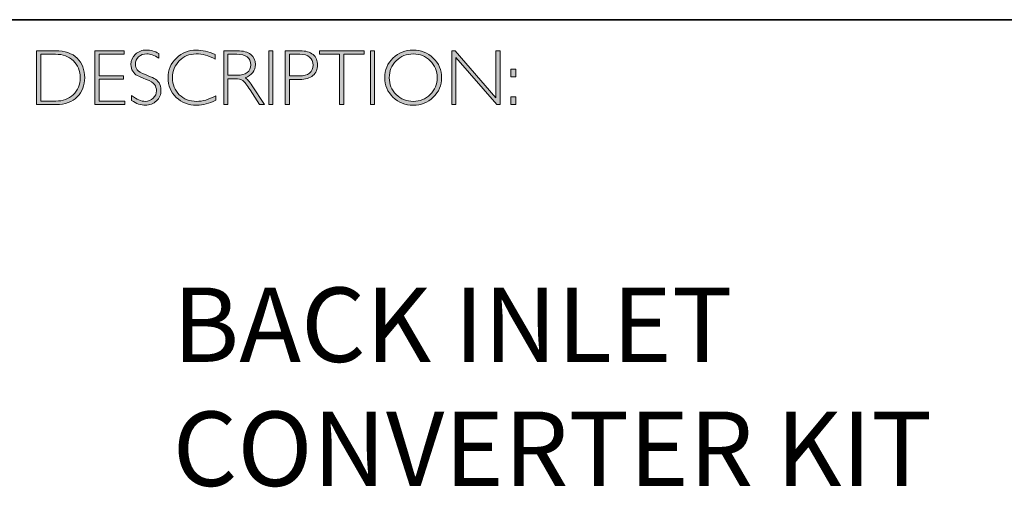
# Model space of a CAD drawing. Units: inches. Extents: x -12883 to 29, y -20 to 8760.
# Drawn here: x 13 to 17, y -20 to -18 of the extents above; entities that cross this region are included whole.
import ezdxf

# ---------------------------------------------------------------- set-up
doc = ezdxf.new("R2010")
doc.units = ezdxf.units.IN
doc.header["$MEASUREMENT"] = 0
doc.layers.add('Layer 1', color=7, linetype='Continuous')

# ---------------------------------------------------------------- blocks, each defined once
blk = doc.blocks.new('block 8')
at = {"layer": 'Layer 1', "true_color": 0x1c1c1b}
h = blk.add_hatch(color=250, dxfattribs=at)
h.dxf.hatch_style = 2
edge = h.paths.add_edge_path()
edge.add_spline(control_points=[(13.2595, -17.8346), (13.2595, -17.8346), (13.3354, -17.8346), (13.3354, -17.8346), (13.3737, -17.8346), (13.403, -17.8446), (13.4232, -17.8648), (13.4434, -17.8849), (13.4535, -17.911), (13.4535, -17.9429), (13.4535, -17.9742), (13.4435, -18.0001), (13.4235, -18.0205), (13.4035, -18.0409), (13.3751, -18.0511), (13.3383, -18.0511), (13.3383, -18.0511), (13.2595, -18.0511), (13.2595, -18.0511), (13.2595, -18.0511), (13.2595, -17.8346), (13.2595, -17.8346)], knot_values=[0, 0, 0, 0, 1, 1, 1, 2, 2, 2, 3, 3, 3, 4, 4, 4, 5, 5, 5, 6, 6, 6, 7, 7, 7, 7], degree=3, periodic=0)
edge = h.paths.add_edge_path()
edge.add_spline(control_points=[(13.2763, -17.8485), (13.2763, -17.8485), (13.2763, -18.0372), (13.2763, -18.0372), (13.2763, -18.0372), (13.3374, -18.0372), (13.3374, -18.0372), (13.3654, -18.0372), (13.3887, -18.0285), (13.4074, -18.0114), (13.426, -17.9941), (13.4353, -17.9713), (13.4353, -17.9429), (13.4353, -17.9151), (13.4261, -17.8924), (13.4077, -17.8749), (13.3893, -17.8573), (13.3655, -17.8485), (13.3363, -17.8485), (13.3363, -17.8485), (13.2763, -17.8485), (13.2763, -17.8485)], knot_values=[0, 0, 0, 0, 1, 1, 1, 2, 2, 2, 3, 3, 3, 4, 4, 4, 5, 5, 5, 6, 6, 6, 7, 7, 7, 7], degree=3, periodic=0)
h = blk.add_hatch(color=250, dxfattribs=at)
h.dxf.hatch_style = 2
h.paths.add_polyline_path([(13.613, -17.8346), (13.613, -17.8485), (13.5116, -17.8485), (13.5116, -17.9351), (13.6103, -17.9351), (13.6103, -17.9493), (13.5116, -17.9493), (13.5116, -18.0372), (13.6155, -18.0372), (13.6155, -18.0511), (13.4949, -18.0511), (13.4949, -17.8346)])
h = blk.add_hatch(color=250, dxfattribs=at)
h.dxf.hatch_style = 2
edge = h.paths.add_edge_path()
edge.add_spline(control_points=[(13.7521, -17.8454), (13.7521, -17.8454), (13.7521, -17.8638), (13.7521, -17.8638), (13.7332, -17.8528), (13.7171, -17.8472), (13.7035, -17.8472), (13.6905, -17.8472), (13.6796, -17.8512), (13.6709, -17.8591), (13.6622, -17.867), (13.6578, -17.8768), (13.6578, -17.8885), (13.6578, -17.8968), (13.6604, -17.9044), (13.6655, -17.9111), (13.6707, -17.9179), (13.6815, -17.9243), (13.698, -17.9305), (13.7144, -17.9367), (13.7264, -17.9419), (13.7339, -17.946), (13.7415, -17.9501), (13.7479, -17.9561), (13.7531, -17.964), (13.7584, -17.9718), (13.761, -17.982), (13.761, -17.9945), (13.761, -18.0112), (13.7549, -18.0252), (13.7428, -18.0367), (13.7305, -18.0481), (13.7157, -18.0539), (13.6981, -18.0539), (13.6801, -18.0539), (13.6616, -18.0476), (13.6426, -18.035), (13.6426, -18.035), (13.6426, -18.0153), (13.6426, -18.0153), (13.6636, -18.0307), (13.6818, -18.0384), (13.6972, -18.0384), (13.71, -18.0384), (13.7208, -18.0342), (13.7297, -18.0259), (13.7385, -18.0176), (13.7429, -18.0074), (13.7429, -17.9953), (13.7429, -17.9861), (13.7402, -17.9778), (13.7347, -17.9704), (13.7292, -17.963), (13.7181, -17.9561), (13.7014, -17.9497), (13.6847, -17.9432), (13.6727, -17.9381), (13.6655, -17.9341), (13.6583, -17.9302), (13.6522, -17.9246), (13.6472, -17.9173), (13.6422, -17.9101), (13.6397, -17.9007), (13.6397, -17.8892), (13.6397, -17.8733), (13.6458, -17.8598), (13.658, -17.8485), (13.6702, -17.8373), (13.6848, -17.8317), (13.702, -17.8317), (13.7188, -17.8317), (13.7355, -17.8363), (13.7521, -17.8454)], knot_values=[0, 0, 0, 0, 1, 1, 1, 2, 2, 2, 3, 3, 3, 4, 4, 4, 5, 5, 5, 6, 6, 6, 7, 7, 7, 8, 8, 8, 9, 9, 9, 10, 10, 10, 11, 11, 11, 12, 12, 12, 13, 13, 13, 14, 14, 14, 15, 15, 15, 16, 16, 16, 17, 17, 17, 18, 18, 18, 19, 19, 19, 20, 20, 20, 21, 21, 21, 22, 22, 22, 23, 23, 23, 24, 24, 24, 24], degree=3, periodic=0)
h = blk.add_hatch(color=250, dxfattribs=at)
h.dxf.hatch_style = 2
edge = h.paths.add_edge_path()
edge.add_spline(control_points=[(13.9795, -17.8499), (13.9795, -17.8499), (13.9795, -17.8682), (13.9795, -17.8682), (13.9532, -17.8542), (13.9275, -17.8472), (13.9023, -17.8472), (13.8754, -17.8472), (13.8529, -17.8564), (13.8348, -17.8747), (13.8167, -17.893), (13.8077, -17.9158), (13.8077, -17.9432), (13.8077, -17.9709), (13.8168, -17.9937), (13.835, -18.0116), (13.8532, -18.0295), (13.8764, -18.0384), (13.9046, -18.0384), (13.9282, -18.0384), (13.9538, -18.031), (13.9817, -18.0162), (13.9817, -18.0162), (13.9817, -18.0336), (13.9817, -18.0336), (13.956, -18.0472), (13.9304, -18.0539), (13.9049, -18.0539), (13.8719, -18.0539), (13.8445, -18.0433), (13.8225, -18.0222), (13.8006, -18.0011), (13.7896, -17.9747), (13.7896, -17.9432), (13.7896, -17.9115), (13.8008, -17.885), (13.8232, -17.8637), (13.8456, -17.8424), (13.8723, -17.8317), (13.9034, -17.8317), (13.9277, -17.8317), (13.9531, -17.8378), (13.9795, -17.8499)], knot_values=[0, 0, 0, 0, 1, 1, 1, 2, 2, 2, 3, 3, 3, 4, 4, 4, 5, 5, 5, 6, 6, 6, 7, 7, 7, 8, 8, 8, 9, 9, 9, 10, 10, 10, 11, 11, 11, 12, 12, 12, 13, 13, 13, 14, 14, 14, 14], degree=3, periodic=0)
h = blk.add_hatch(color=250, dxfattribs=at)
h.dxf.hatch_style = 2
edge = h.paths.add_edge_path()
edge.add_spline(control_points=[(14.0141, -17.8346), (14.0141, -17.8346), (14.0696, -17.8346), (14.0696, -17.8346), (14.0928, -17.8346), (14.1106, -17.8396), (14.1229, -17.8496), (14.1352, -17.8597), (14.1414, -17.8733), (14.1414, -17.8905), (14.1414, -17.9155), (14.1276, -17.9331), (14.1001, -17.9432), (14.1073, -17.9466), (14.1168, -17.9576), (14.129, -17.9762), (14.129, -17.9762), (14.178, -18.0511), (14.178, -18.0511), (14.178, -18.0511), (14.1581, -18.0511), (14.1581, -18.0511), (14.1581, -18.0511), (14.1204, -17.9918), (14.1204, -17.9918), (14.1078, -17.9719), (14.098, -17.9595), (14.0909, -17.9546), (14.0839, -17.9497), (14.0736, -17.9472), (14.0601, -17.9472), (14.0601, -17.9472), (14.0308, -17.9472), (14.0308, -17.9472), (14.0308, -17.9472), (14.0308, -18.0511), (14.0308, -18.0511), (14.0308, -18.0511), (14.0141, -18.0511), (14.0141, -18.0511), (14.0141, -18.0511), (14.0141, -17.8346), (14.0141, -17.8346)], knot_values=[0, 0, 0, 0, 1, 1, 1, 2, 2, 2, 3, 3, 3, 4, 4, 4, 5, 5, 5, 6, 6, 6, 7, 7, 7, 8, 8, 8, 9, 9, 9, 10, 10, 10, 11, 11, 11, 12, 12, 12, 13, 13, 13, 14, 14, 14, 14], degree=3, periodic=0)
edge = h.paths.add_edge_path()
edge.add_spline(control_points=[(14.0308, -17.8485), (14.0308, -17.8485), (14.0308, -17.9333), (14.0308, -17.9333), (14.0308, -17.9333), (14.0668, -17.9333), (14.0668, -17.9333), (14.0851, -17.9333), (14.0991, -17.9296), (14.1087, -17.9222), (14.1184, -17.9148), (14.1232, -17.9044), (14.1232, -17.8908), (14.1232, -17.8775), (14.1183, -17.8671), (14.1085, -17.8596), (14.0987, -17.8522), (14.0846, -17.8485), (14.0662, -17.8485), (14.0662, -17.8485), (14.0308, -17.8485), (14.0308, -17.8485)], knot_values=[0, 0, 0, 0, 1, 1, 1, 2, 2, 2, 3, 3, 3, 4, 4, 4, 5, 5, 5, 6, 6, 6, 7, 7, 7, 7], degree=3, periodic=0)
h = blk.add_hatch(color=250, dxfattribs=at)
h.dxf.hatch_style = 2
h.paths.add_polyline_path([(14.2125, -17.8346), (14.2125, -18.0511), (14.1957, -18.0511), (14.1957, -17.8346)])
h = blk.add_hatch(color=250, dxfattribs=at)
h.dxf.hatch_style = 2
edge = h.paths.add_edge_path()
edge.add_spline(control_points=[(14.2618, -17.8346), (14.2618, -17.8346), (14.3215, -17.8346), (14.3215, -17.8346), (14.3443, -17.8346), (14.3618, -17.8397), (14.374, -17.8499), (14.3861, -17.8601), (14.3922, -17.8741), (14.3922, -17.8917), (14.3922, -17.9096), (14.3861, -17.9238), (14.3738, -17.9342), (14.3616, -17.9447), (14.3436, -17.9499), (14.32, -17.9499), (14.32, -17.9499), (14.2786, -17.9499), (14.2786, -17.9499), (14.2786, -17.9499), (14.2786, -18.0511), (14.2786, -18.0511), (14.2786, -18.0511), (14.2618, -18.0511), (14.2618, -18.0511), (14.2618, -18.0511), (14.2618, -17.8346), (14.2618, -17.8346)], knot_values=[0, 0, 0, 0, 1, 1, 1, 2, 2, 2, 3, 3, 3, 4, 4, 4, 5, 5, 5, 6, 6, 6, 7, 7, 7, 8, 8, 8, 9, 9, 9, 9], degree=3, periodic=0)
edge = h.paths.add_edge_path()
edge.add_spline(control_points=[(14.2786, -17.8485), (14.2786, -17.8485), (14.2786, -17.9359), (14.2786, -17.9359), (14.2786, -17.9359), (14.3189, -17.9359), (14.3189, -17.9359), (14.337, -17.9359), (14.3507, -17.9321), (14.3601, -17.9245), (14.3695, -17.9168), (14.3742, -17.906), (14.3742, -17.8921), (14.3742, -17.8787), (14.3696, -17.8681), (14.3604, -17.8603), (14.3512, -17.8524), (14.338, -17.8485), (14.3209, -17.8485), (14.3209, -17.8485), (14.2786, -17.8485), (14.2786, -17.8485)], knot_values=[0, 0, 0, 0, 1, 1, 1, 2, 2, 2, 3, 3, 3, 4, 4, 4, 5, 5, 5, 6, 6, 6, 7, 7, 7, 7], degree=3, periodic=0)
h = blk.add_hatch(color=250, dxfattribs=at)
h.dxf.hatch_style = 2
h.paths.add_polyline_path([(14.5795, -17.8346), (14.5795, -17.8485), (14.4982, -17.8485), (14.4982, -18.0511), (14.4813, -18.0511), (14.4813, -17.8485), (14.4001, -17.8485), (14.4001, -17.8346)])
h = blk.add_hatch(color=250, dxfattribs=at)
h.dxf.hatch_style = 2
h.paths.add_polyline_path([(14.6224, -17.8346), (14.6224, -18.0511), (14.6056, -18.0511), (14.6056, -17.8346)])
h = blk.add_hatch(color=250, dxfattribs=at)
h.dxf.hatch_style = 2
edge = h.paths.add_edge_path()
edge.add_spline(control_points=[(14.7774, -17.8317), (14.8095, -17.8317), (14.8366, -17.8425), (14.8589, -17.8641), (14.8812, -17.8856), (14.8923, -17.9119), (14.8923, -17.9429), (14.8923, -17.9738), (14.8812, -18), (14.8589, -18.0216), (14.8366, -18.0431), (14.8095, -18.0539), (14.7774, -18.0539), (14.7455, -18.0539), (14.7185, -18.0431), (14.6963, -18.0216), (14.6741, -18), (14.663, -17.9738), (14.663, -17.9429), (14.663, -17.9119), (14.6741, -17.8856), (14.6963, -17.8641), (14.7185, -17.8425), (14.7455, -17.8317), (14.7774, -17.8317)], knot_values=[0, 0, 0, 0, 1, 1, 1, 2, 2, 2, 3, 3, 3, 4, 4, 4, 5, 5, 5, 6, 6, 6, 7, 7, 7, 8, 8, 8, 8], degree=3, periodic=0)
edge = h.paths.add_edge_path()
edge.add_spline(control_points=[(14.7781, -18.0384), (14.805, -18.0384), (14.8278, -18.0292), (14.8463, -18.0107), (14.8649, -17.9923), (14.8742, -17.9697), (14.8742, -17.9429), (14.8742, -17.916), (14.8649, -17.8934), (14.8463, -17.8749), (14.8278, -17.8565), (14.805, -17.8472), (14.7781, -17.8472), (14.751, -17.8472), (14.7281, -17.8565), (14.7093, -17.8749), (14.6906, -17.8934), (14.6812, -17.916), (14.6812, -17.9429), (14.6812, -17.9697), (14.6906, -17.9923), (14.7093, -18.0107), (14.7281, -18.0292), (14.751, -18.0384), (14.7781, -18.0384)], knot_values=[0, 0, 0, 0, 1, 1, 1, 2, 2, 2, 3, 3, 3, 4, 4, 4, 5, 5, 5, 6, 6, 6, 7, 7, 7, 8, 8, 8, 8], degree=3, periodic=0)
h = blk.add_hatch(color=250, dxfattribs=at)
h.dxf.hatch_style = 2
h.paths.add_polyline_path([(15.1283, -17.8346), (15.1283, -18.0511), (15.1144, -18.0511), (14.9498, -17.8618), (14.9498, -18.0511), (14.9331, -18.0511), (14.9331, -17.8346), (14.9473, -17.8346), (15.1115, -18.0238), (15.1115, -17.8346)])
h = blk.add_hatch(color=250, dxfattribs=at)
h.dxf.hatch_style = 2
h.paths.add_polyline_path([(15.1915, -17.9085), (15.1915, -17.9394), (15.1709, -17.9394), (15.1709, -17.9085)])
h.paths.add_polyline_path([(15.1915, -18.0202), (15.1915, -18.0511), (15.1709, -18.0511), (15.1709, -18.0202)])
at = {"layer": 'Layer 1', "lineweight": 0}
for points in [[(13.613, -17.8346), (13.613, -17.8485), (13.5116, -17.8485), (13.5116, -17.9351), (13.6103, -17.9351), (13.6103, -17.9493), (13.5116, -17.9493), (13.5116, -18.0372), (13.6155, -18.0372), (13.6155, -18.0511), (13.4949, -18.0511), (13.4949, -17.8346), (13.613, -17.8346)], [(14.2125, -17.8346), (14.2125, -18.0511), (14.1957, -18.0511), (14.1957, -17.8346), (14.2125, -17.8346)], [(14.5795, -17.8346), (14.5795, -17.8485), (14.4982, -17.8485), (14.4982, -18.0511), (14.4813, -18.0511), (14.4813, -17.8485), (14.4001, -17.8485), (14.4001, -17.8346), (14.5795, -17.8346)], [(14.6224, -17.8346), (14.6224, -18.0511), (14.6056, -18.0511), (14.6056, -17.8346), (14.6224, -17.8346)], [(15.1283, -17.8346), (15.1283, -18.0511), (15.1144, -18.0511), (14.9498, -17.8618), (14.9498, -18.0511), (14.9331, -18.0511), (14.9331, -17.8346), (14.9473, -17.8346), (15.1115, -18.0238), (15.1115, -17.8346), (15.1283, -17.8346)], [(15.1915, -17.9085), (15.1915, -17.9394), (15.1709, -17.9394), (15.1709, -17.9085), (15.1915, -17.9085)], [(15.1915, -18.0202), (15.1915, -18.0511), (15.1709, -18.0511), (15.1709, -18.0202), (15.1915, -18.0202)]]:
    blk.add_lwpolyline(points, dxfattribs=at)
for points, knots in [([(13.2595, -17.8346), (13.2595, -17.8346), (13.3354, -17.8346), (13.3354, -17.8346), (13.3737, -17.8346), (13.403, -17.8446), (13.4232, -17.8648), (13.4434, -17.8849), (13.4535, -17.911), (13.4535, -17.9429), (13.4535, -17.9742), (13.4435, -18.0001), (13.4235, -18.0205), (13.4035, -18.0409), (13.3751, -18.0511), (13.3383, -18.0511), (13.3383, -18.0511), (13.2595, -18.0511), (13.2595, -18.0511), (13.2595, -18.0511), (13.2595, -17.8346), (13.2595, -17.8346)], [0, 0, 0, 0, 1, 1, 1, 2, 2, 2, 3, 3, 3, 4, 4, 4, 5, 5, 5, 6, 6, 6, 7, 7, 7, 7]), ([(13.2763, -17.8485), (13.2763, -17.8485), (13.2763, -18.0372), (13.2763, -18.0372), (13.2763, -18.0372), (13.3374, -18.0372), (13.3374, -18.0372), (13.3654, -18.0372), (13.3887, -18.0285), (13.4074, -18.0114), (13.426, -17.9941), (13.4353, -17.9713), (13.4353, -17.9429), (13.4353, -17.9151), (13.4261, -17.8924), (13.4077, -17.8749), (13.3893, -17.8573), (13.3655, -17.8485), (13.3363, -17.8485), (13.3363, -17.8485), (13.2763, -17.8485), (13.2763, -17.8485)], [0, 0, 0, 0, 1, 1, 1, 2, 2, 2, 3, 3, 3, 4, 4, 4, 5, 5, 5, 6, 6, 6, 7, 7, 7, 7]), ([(13.7521, -17.8454), (13.7521, -17.8454), (13.7521, -17.8638), (13.7521, -17.8638), (13.7332, -17.8528), (13.7171, -17.8472), (13.7035, -17.8472), (13.6905, -17.8472), (13.6796, -17.8512), (13.6709, -17.8591), (13.6622, -17.867), (13.6578, -17.8768), (13.6578, -17.8885), (13.6578, -17.8968), (13.6604, -17.9044), (13.6655, -17.9111), (13.6707, -17.9179), (13.6815, -17.9243), (13.698, -17.9305), (13.7144, -17.9367), (13.7264, -17.9419), (13.7339, -17.946), (13.7415, -17.9501), (13.7479, -17.9561), (13.7531, -17.964), (13.7584, -17.9718), (13.761, -17.982), (13.761, -17.9945), (13.761, -18.0112), (13.7549, -18.0252), (13.7428, -18.0367), (13.7305, -18.0481), (13.7157, -18.0539), (13.6981, -18.0539), (13.6801, -18.0539), (13.6616, -18.0476), (13.6426, -18.035), (13.6426, -18.035), (13.6426, -18.0153), (13.6426, -18.0153), (13.6636, -18.0307), (13.6818, -18.0384), (13.6972, -18.0384), (13.71, -18.0384), (13.7208, -18.0342), (13.7297, -18.0259), (13.7385, -18.0176), (13.7429, -18.0074), (13.7429, -17.9953), (13.7429, -17.9861), (13.7402, -17.9778), (13.7347, -17.9704), (13.7292, -17.963), (13.7181, -17.9561), (13.7014, -17.9497), (13.6847, -17.9432), (13.6727, -17.9381), (13.6655, -17.9341), (13.6583, -17.9302), (13.6522, -17.9246), (13.6472, -17.9173), (13.6422, -17.9101), (13.6397, -17.9007), (13.6397, -17.8892), (13.6397, -17.8733), (13.6458, -17.8598), (13.658, -17.8485), (13.6702, -17.8373), (13.6848, -17.8317), (13.702, -17.8317), (13.7188, -17.8317), (13.7355, -17.8363), (13.7521, -17.8454)], [0, 0, 0, 0, 1, 1, 1, 2, 2, 2, 3, 3, 3, 4, 4, 4, 5, 5, 5, 6, 6, 6, 7, 7, 7, 8, 8, 8, 9, 9, 9, 10, 10, 10, 11, 11, 11, 12, 12, 12, 13, 13, 13, 14, 14, 14, 15, 15, 15, 16, 16, 16, 17, 17, 17, 18, 18, 18, 19, 19, 19, 20, 20, 20, 21, 21, 21, 22, 22, 22, 23, 23, 23, 24, 24, 24, 24]), ([(13.9795, -17.8499), (13.9795, -17.8499), (13.9795, -17.8682), (13.9795, -17.8682), (13.9532, -17.8542), (13.9275, -17.8472), (13.9023, -17.8472), (13.8754, -17.8472), (13.8529, -17.8564), (13.8348, -17.8747), (13.8167, -17.893), (13.8077, -17.9158), (13.8077, -17.9432), (13.8077, -17.9709), (13.8168, -17.9937), (13.835, -18.0116), (13.8532, -18.0295), (13.8764, -18.0384), (13.9046, -18.0384), (13.9282, -18.0384), (13.9538, -18.031), (13.9817, -18.0162), (13.9817, -18.0162), (13.9817, -18.0336), (13.9817, -18.0336), (13.956, -18.0472), (13.9304, -18.0539), (13.9049, -18.0539), (13.8719, -18.0539), (13.8445, -18.0433), (13.8225, -18.0222), (13.8006, -18.0011), (13.7896, -17.9747), (13.7896, -17.9432), (13.7896, -17.9115), (13.8008, -17.885), (13.8232, -17.8637), (13.8456, -17.8424), (13.8723, -17.8317), (13.9034, -17.8317), (13.9277, -17.8317), (13.9531, -17.8378), (13.9795, -17.8499)], [0, 0, 0, 0, 1, 1, 1, 2, 2, 2, 3, 3, 3, 4, 4, 4, 5, 5, 5, 6, 6, 6, 7, 7, 7, 8, 8, 8, 9, 9, 9, 10, 10, 10, 11, 11, 11, 12, 12, 12, 13, 13, 13, 14, 14, 14, 14]), ([(14.0141, -17.8346), (14.0141, -17.8346), (14.0696, -17.8346), (14.0696, -17.8346), (14.0928, -17.8346), (14.1106, -17.8396), (14.1229, -17.8496), (14.1352, -17.8597), (14.1414, -17.8733), (14.1414, -17.8905), (14.1414, -17.9155), (14.1276, -17.9331), (14.1001, -17.9432), (14.1073, -17.9466), (14.1168, -17.9576), (14.129, -17.9762), (14.129, -17.9762), (14.178, -18.0511), (14.178, -18.0511), (14.178, -18.0511), (14.1581, -18.0511), (14.1581, -18.0511), (14.1581, -18.0511), (14.1204, -17.9918), (14.1204, -17.9918), (14.1078, -17.9719), (14.098, -17.9595), (14.0909, -17.9546), (14.0839, -17.9497), (14.0736, -17.9472), (14.0601, -17.9472), (14.0601, -17.9472), (14.0308, -17.9472), (14.0308, -17.9472), (14.0308, -17.9472), (14.0308, -18.0511), (14.0308, -18.0511), (14.0308, -18.0511), (14.0141, -18.0511), (14.0141, -18.0511), (14.0141, -18.0511), (14.0141, -17.8346), (14.0141, -17.8346)], [0, 0, 0, 0, 1, 1, 1, 2, 2, 2, 3, 3, 3, 4, 4, 4, 5, 5, 5, 6, 6, 6, 7, 7, 7, 8, 8, 8, 9, 9, 9, 10, 10, 10, 11, 11, 11, 12, 12, 12, 13, 13, 13, 14, 14, 14, 14]), ([(14.0308, -17.8485), (14.0308, -17.8485), (14.0308, -17.9333), (14.0308, -17.9333), (14.0308, -17.9333), (14.0668, -17.9333), (14.0668, -17.9333), (14.0851, -17.9333), (14.0991, -17.9296), (14.1087, -17.9222), (14.1184, -17.9148), (14.1232, -17.9044), (14.1232, -17.8908), (14.1232, -17.8775), (14.1183, -17.8671), (14.1085, -17.8596), (14.0987, -17.8522), (14.0846, -17.8485), (14.0662, -17.8485), (14.0662, -17.8485), (14.0308, -17.8485), (14.0308, -17.8485)], [0, 0, 0, 0, 1, 1, 1, 2, 2, 2, 3, 3, 3, 4, 4, 4, 5, 5, 5, 6, 6, 6, 7, 7, 7, 7]), ([(14.2618, -17.8346), (14.2618, -17.8346), (14.3215, -17.8346), (14.3215, -17.8346), (14.3443, -17.8346), (14.3618, -17.8397), (14.374, -17.8499), (14.3861, -17.8601), (14.3922, -17.8741), (14.3922, -17.8917), (14.3922, -17.9096), (14.3861, -17.9238), (14.3738, -17.9342), (14.3616, -17.9447), (14.3436, -17.9499), (14.32, -17.9499), (14.32, -17.9499), (14.2786, -17.9499), (14.2786, -17.9499), (14.2786, -17.9499), (14.2786, -18.0511), (14.2786, -18.0511), (14.2786, -18.0511), (14.2618, -18.0511), (14.2618, -18.0511), (14.2618, -18.0511), (14.2618, -17.8346), (14.2618, -17.8346)], [0, 0, 0, 0, 1, 1, 1, 2, 2, 2, 3, 3, 3, 4, 4, 4, 5, 5, 5, 6, 6, 6, 7, 7, 7, 8, 8, 8, 9, 9, 9, 9]), ([(14.2786, -17.8485), (14.2786, -17.8485), (14.2786, -17.9359), (14.2786, -17.9359), (14.2786, -17.9359), (14.3189, -17.9359), (14.3189, -17.9359), (14.337, -17.9359), (14.3507, -17.9321), (14.3601, -17.9245), (14.3695, -17.9168), (14.3742, -17.906), (14.3742, -17.8921), (14.3742, -17.8787), (14.3696, -17.8681), (14.3604, -17.8603), (14.3512, -17.8524), (14.338, -17.8485), (14.3209, -17.8485), (14.3209, -17.8485), (14.2786, -17.8485), (14.2786, -17.8485)], [0, 0, 0, 0, 1, 1, 1, 2, 2, 2, 3, 3, 3, 4, 4, 4, 5, 5, 5, 6, 6, 6, 7, 7, 7, 7]), ([(14.7774, -17.8317), (14.8095, -17.8317), (14.8366, -17.8425), (14.8589, -17.8641), (14.8812, -17.8856), (14.8923, -17.9119), (14.8923, -17.9429), (14.8923, -17.9738), (14.8812, -18), (14.8589, -18.0216), (14.8366, -18.0431), (14.8095, -18.0539), (14.7774, -18.0539), (14.7455, -18.0539), (14.7185, -18.0431), (14.6963, -18.0216), (14.6741, -18), (14.663, -17.9738), (14.663, -17.9429), (14.663, -17.9119), (14.6741, -17.8856), (14.6963, -17.8641), (14.7185, -17.8425), (14.7455, -17.8317), (14.7774, -17.8317)], [0, 0, 0, 0, 1, 1, 1, 2, 2, 2, 3, 3, 3, 4, 4, 4, 5, 5, 5, 6, 6, 6, 7, 7, 7, 8, 8, 8, 8]), ([(14.7781, -18.0384), (14.805, -18.0384), (14.8278, -18.0292), (14.8463, -18.0107), (14.8649, -17.9923), (14.8742, -17.9697), (14.8742, -17.9429), (14.8742, -17.916), (14.8649, -17.8934), (14.8463, -17.8749), (14.8278, -17.8565), (14.805, -17.8472), (14.7781, -17.8472), (14.751, -17.8472), (14.7281, -17.8565), (14.7093, -17.8749), (14.6906, -17.8934), (14.6812, -17.916), (14.6812, -17.9429), (14.6812, -17.9697), (14.6906, -17.9923), (14.7093, -18.0107), (14.7281, -18.0292), (14.751, -18.0384), (14.7781, -18.0384)], [0, 0, 0, 0, 1, 1, 1, 2, 2, 2, 3, 3, 3, 4, 4, 4, 5, 5, 5, 6, 6, 6, 7, 7, 7, 8, 8, 8, 8])]:
    blk.add_open_spline(points, degree=3, knots=knots, dxfattribs=at)

msp = doc.modelspace()

# ---------------------------------------------------------------- linework, layer by layer
at = {"layer": 'Layer 1', "color": 250, "lineweight": 35, "true_color": 0x1c1c1b}
msp.add_lwpolyline([(0.6213, -17.7094), (29.0689, -17.7094)], dxfattribs=at)

# ---------------------------------------------------------------- block references
at = {"layer": 'Layer 1'}
msp.add_blockref('block 8', (0, 0), dxfattribs=at)

# ---------------------------------------------------------------- texts
at = {"layer": 'Layer 1', "color": 250, "true_color": 0x1c1c1b, "insert": (13.8082, -19.5875), "char_height": 0.29972, "width": 4.386909, "attachment_point": 7}
msp.add_mtext('{\\fGill Sans Light|b0|i0|c0|p34;BACK INLET CONVERTER KIT}', dxfattribs=at)

doc.saveas('drawing.dxf')
